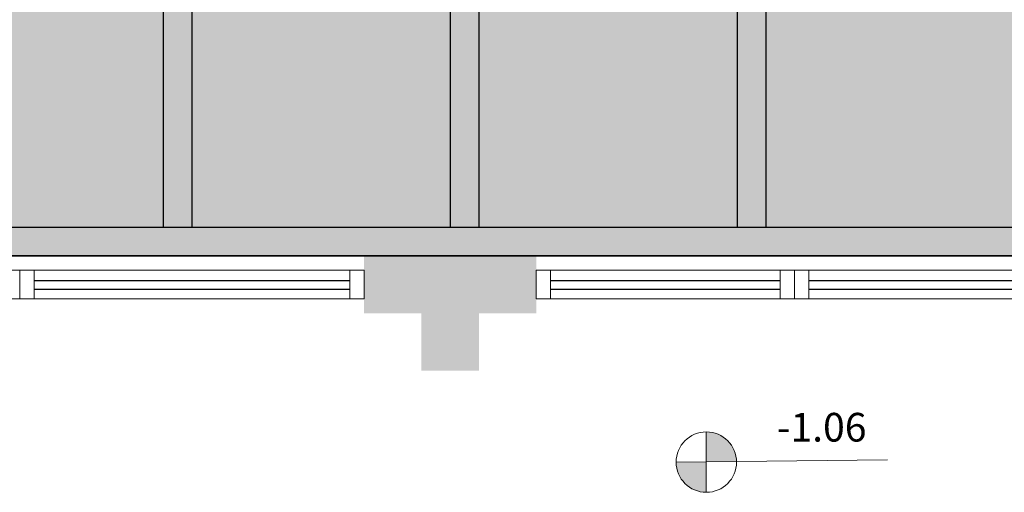
# Model space of a CAD drawing. Units: millimetres. Extents: x 2935 to 3767, y 1219 to 1541.
# Drawn here: x 3220 to 3223, y 1353 to 1355 of the extents above; entities that cross this region are included whole.
import ezdxf

# ---------------------------------------------------------------- set-up
doc = ezdxf.new("R2010")
doc.units = ezdxf.units.MM
for name, pattern in [('CONTINU', [0]), ('CONTINUO', [0]), ('HIDDEN', [0.375, 0.25, -0.125]), ('TRACEJADA2', [0.375, 0.25, -0.125])]:
    doc.linetypes.add(name, pattern=pattern)
for name, color, linetype in [('_ARQ_VISTA02', 2, 'Continuous'), ('ARQ-MOB-DIV-DV1', 12, 'Continuous'), ('CONSTRUIR', 12, 'Continuous'), ('JARDIM', 64, 'CONTINUO'), ('OFC-MALL-ARQ-EX-1PV$0$A_HTC_1', 252, 'Continuous'), ('PERGOLA', 8, 'CONTINU'), ('PROJEÇÃO', 8, 'HIDDEN')]:
    doc.layers.add(name, color=color, linetype=linetype)
doc.layers.add('ÁRVORE', color=92, linetype='Continuous', lineweight=15)
doc.styles.add('SIMPLEX', font='simplex', dxfattribs={"height": 0.2})

# ---------------------------------------------------------------- blocks, each defined once
blk = doc.blocks.new('PERGOLA')
at = {"layer": 'PERGOLA'}
for p, q in [((109523.1325, -73585.2079), (109506.1825, -73585.2079)), ((109523.0325, -73585.3079), (109506.2825, -73585.3079)), ((109510.0825, -73590.0079), (109510.0825, -73585.3079)), ((109510.1825, -73590.0079), (109510.1825, -73585.3079)), ((109511.0825, -73590.0079), (109511.0825, -73585.3079)), ((109511.1825, -73590.0079), (109511.1825, -73585.3079)), ((109512.0825, -73590.0079), (109512.0825, -73585.3079)), ((109512.1825, -73590.0079), (109512.1825, -73585.3079))]:
    blk.add_line(p, q, dxfattribs=at)
blk = doc.blocks.new('JARDIMADM')
at = {"layer": 'ÁRVORE'}
h = blk.add_hatch(dxfattribs=at)
h.set_pattern_fill('AR-SAND', color=256, scale=0.004, angle=-90)
h.set_pattern_definition([(307.5, (0, 0), (0.195765294932, 0.006400125184), [0, -0.154432, 0, -0.17272, 0, -0.1651]), (277.5, (0, 0), (0.286730040227, -0.179809313255), [0, -0.083312, 0, -0.139192, 0, -0.05334]), (237.5, (2e-17, 0.12497), (0.000574873871, -0.316396948097), [0, -0.0508, 0, -0.18288, 0, -0.23876]), (227.5, (2e-17, 0.12497), (0.089171729303, -0.30542258099), [0, -0.0254, 0, -0.119888, 0, -0.13716])])
h.paths.add_polyline_path([(-2537172.5042, 1743269.8417), (-2537156.4042, 1743269.8417), (-2537156.4042, 1743274.7417), (-2537172.5042, 1743274.7417)])
edge = h.paths.add_edge_path(flags=16)
edge.add_line((-2537172.5042, 1743274.7417), (-2537156.4042, 1743274.7417))
at = {"layer": 'JARDIM'}
blk.add_line((-2537172.5042, 1743274.7417), (-2537156.4042, 1743274.7417), dxfattribs=at)
blk.add_lwpolyline([(-2537172.5042, 1743269.8417), (-2537156.4042, 1743269.8417), (-2537156.4042, 1743274.7417), (-2537172.5042, 1743274.7417)], close=True, dxfattribs=at)
blk = doc.blocks.new('esquadria 1.50')
at = {"layer": '_ARQ_VISTA02', "lineweight": 5}
for p, q in [((0, 0.1), (0.05, 0.1)), ((0, 0), (0, 0.1)), ((0.05, 0.1), (1.15, 0.1)), ((0.05, 0.1), (0.05, 0)), ((1.15, 0.1), (1.15, 0)), ((1.15, 0.1), (1.2, 0.1)), ((1.2, 0), (1.2, 0.1)), ((0.05, 0), (0, 0)), ((0.05, 0), (1.15, 0)), ((1.15, 0), (1.2, 0))]:
    blk.add_line(p, q, dxfattribs=at)
at = {"layer": 'OFC-MALL-ARQ-EX-1PV$0$A_HTC_1'}
for p, q in [((0.05, 0.0637), (1.15, 0.0637)), ((0.05, 0.0337), (1.15, 0.0337))]:
    blk.add_line(p, q, dxfattribs=at)

msp = doc.modelspace()

# ---------------------------------------------------------------- hatches: boundary and pattern name
at = {"layer": 'CONSTRUIR', "lineweight": 5}
h = msp.add_hatch(color=1, dxfattribs=at)
h.paths.add_polyline_path([(3222.19, 1353.4549), (3222.19, 1353.3497), (3222.2952, 1353.3497, 0.414214)])
h.paths.add_polyline_path([(3222.0848, 1353.3497, 0.414214), (3222.19, 1353.2445), (3222.19, 1353.3497)])
at = {"layer": 'PROJEÇÃO'}
msp.add_hatch(color=252, dxfattribs=at).paths.add_polyline_path([(3221.5973, 1353.8689), (3221.3973, 1353.8689), (3221.3973, 1353.6689), (3221.1973, 1353.6689), (3221.1973, 1353.8689), (3220.9973, 1353.8689), (3220.9973, 1354.0689), (3221.1973, 1354.0689), (3221.1973, 1354.2689), (3221.3973, 1354.2689), (3221.3973, 1354.0689), (3221.5973, 1354.0689)])

# ---------------------------------------------------------------- linework, layer by layer
at = {"layer": '_ARQ_VISTA02', "lineweight": 5}
for p, q in [((3221.5973, 1354.0189), (3221.6473, 1354.0189)), ((3221.5973, 1353.9189), (3221.5973, 1354.0189)), ((3221.6473, 1354.0189), (3222.4473, 1354.0189)), ((3221.6473, 1354.0189), (3221.6473, 1353.9189)), ((3222.3973, 1354.0189), (3222.4973, 1354.0189)), ((3222.4473, 1354.0189), (3222.4473, 1353.9189)), ((3222.4473, 1354.0189), (3222.4973, 1354.0189)), ((3222.4973, 1353.9189), (3222.4973, 1354.0189)), ((3222.4973, 1353.9189), (3222.4973, 1354.0189)), ((3221.6473, 1353.9189), (3221.5973, 1353.9189)), ((3221.6473, 1353.9189), (3222.4473, 1353.9189)), ((3222.4473, 1353.9189), (3222.4973, 1353.9189))]:
    msp.add_line(p, q, dxfattribs=at)
at = {"layer": 'CONSTRUIR', "color": 1, "lineweight": 5}
for p, q in [((3222.19, 1353.2445), (3222.19, 1353.4549)), ((3222.0848, 1353.3497), (3222.8214, 1353.3577))]:
    msp.add_line(p, q, dxfattribs=at)
msp.add_circle((3222.19, 1353.3497), 0.1052, dxfattribs=at)
at = {"layer": 'OFC-MALL-ARQ-EX-1PV$0$A_HTC_1'}
for p, q in [((3221.6473, 1353.9826), (3222.4473, 1353.9826)), ((3221.6473, 1353.9526), (3222.4473, 1353.9526))]:
    msp.add_line(p, q, dxfattribs=at)

# ---------------------------------------------------------------- block references
at = {"layer": 'ARQ-MOB-DIV-DV1'}
for p in [(3218.5973, 1353.9189), (3219.7973, 1353.9189), (3222.4973, 1353.9189)]:
    msp.add_blockref('esquadria 1.50', p, dxfattribs=at)
at = {"layer": 'JARDIM', "linetype": 'CONTINUO', "rotation": 180}
msp.add_blockref('JARDIMADM', (-2533946.2068, 1744628.8105), dxfattribs=at)
at = {"layer": 'PERGOLA', "linetype": 'TRACEJADA2', "zscale": 25.4, "rotation": 180}
msp.add_blockref('PERGOLA', (112732.4798, -72231.1391), dxfattribs=at)

# ---------------------------------------------------------------- texts
at = {"layer": 'CONSTRUIR', "color": 1, "lineweight": 5, "insert": (3222.7482, 1353.3901), "char_height": 0.1, "width": 0.086939, "attachment_point": 9, "style": 'SIMPLEX'}
msp.add_mtext('\\P-1.06', dxfattribs=at)

doc.saveas('drawing.dxf')
